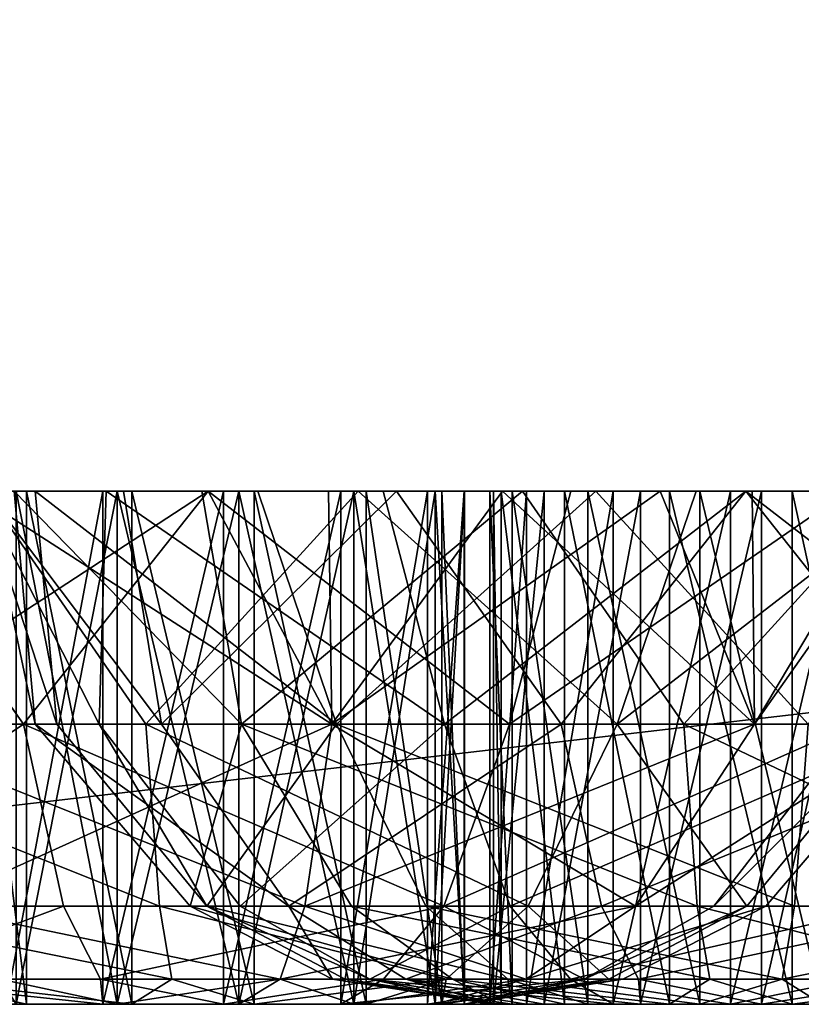
# Model space of a CAD drawing. Extents: x -245 to 19, y -12 to 57.
# Drawn here: x -40 to -38, y 27 to 29 of the extents above; entities that cross this region are included whole.
import ezdxf

# ---------------------------------------------------------------- set-up
doc = ezdxf.new("R2010")
doc.units = 0
doc.header["$MEASUREMENT"] = 0

msp = doc.modelspace()

# ---------------------------------------------------------------- linework, layer by layer
for points in [[(-49.328102, 36.584198, 71.281799), (-44.144203, 27.2418, 75.844803), (-38.080399, 36.584198, 76.418503)], [(-38.080399, 36.584198, -6.947903), (-44.144203, 27.2418, -6.374203), (-49.328102, 36.584198, -1.811203)], [(-38.080399, 36.584198, 76.418503), (-44.144203, 27.2418, 75.844803), (-35.197102, 27.2418, 78.7519)], [(-38.080399, 36.584198, -6.947903), (-35.197102, 27.2418, -9.281303), (-44.144203, 27.2418, -6.374203)], [(-44.932999, 28.2418, 55.327198), (-37.655102, 28.2418, 59.914696), (-49.804199, 28.2418, 60.338196)], [(-37.655102, 28.2418, 59.914696), (-40.678402, 28.2418, 66.934296), (-49.804199, 28.2418, 60.338196)], [(-43.841103, 28.2418, 36.235298), (-39.6297, 28.2418, 46.402599), (-49.323502, 28.2418, 44.733997)], [(-39.6297, 28.2418, 46.402599), (-39.995602, 28.2418, 46.999699), (-49.323502, 28.2418, 44.733997)], [(-40.061802, 28.2418, 22.154398), (-39.8162, 28.2418, 22.840698), (-49.304298, 28.2418, 24.637497)], [(-39.8162, 28.2418, 22.840698), (-43.841103, 28.2418, 33.235298), (-49.304298, 28.2418, 24.637497)], [(-44.251999, 28.2418, 16.979898), (-39.9548, 28.2418, 21.433399), (-44.932999, 28.2418, 17.143398)], [(-39.9548, 28.2418, 21.433399), (-40.061802, 28.2418, 22.154398), (-44.932999, 28.2418, 17.143398)], [(-44.225899, 28.2418, 55.150101), (-37.655102, 28.2418, 59.914696), (-44.932999, 28.2418, 55.327198)], [(-40.050602, 28.2418, 47.697899), (-39.782501, 28.2418, 48.344898), (-44.640301, 28.2418, 52.355999)], [(-39.782501, 28.2418, 48.344898), (-43.9814, 28.2418, 52.667698), (-44.640301, 28.2418, 52.355999)], [(-40.298698, 28.2418, 2.812098), (-37.600101, 28.2418, 9.326998), (-44.497601, 28.2418, 14.207998)], [(-37.600101, 28.2418, 9.326998), (-37.655102, 28.2418, 10.025198), (-44.497601, 28.2418, 14.207998)], [(-44.497601, 28.2418, 14.207998), (-37.655102, 28.2418, 10.025198), (-43.872299, 28.2418, 14.582798)], [(-43.719501, 28.2418, 16.525099), (-39.520599, 28.2418, 20.847898), (-44.251999, 28.2418, 16.979898)], [(-39.520599, 28.2418, 20.847898), (-39.9548, 28.2418, 21.433399), (-44.251999, 28.2418, 16.979898)], [(-43.685799, 28.2418, 54.6605), (-37.600101, 28.2418, 59.216499), (-44.225899, 28.2418, 55.150101)], [(-37.600101, 28.2418, 59.216499), (-37.655102, 28.2418, 59.914696), (-44.225899, 28.2418, 55.150101)], [(-39.782501, 28.2418, 48.344898), (-39.25, 28.2418, 48.799698), (-43.9814, 28.2418, 52.667698)], [(-39.25, 28.2418, 48.799698), (-43.547203, 28.2418, 53.253197), (-43.9814, 28.2418, 52.667698)], [(-37.655102, 28.2418, 10.025198), (-37.3871, 28.2418, 10.672197), (-43.872299, 28.2418, 14.582798)], [(-43.872299, 28.2418, 14.582798), (-37.3871, 28.2418, 10.672197), (-43.506401, 28.2418, 15.179897)], [(-39.2761, 28.2418, 23.330299), (-43.841103, 28.2418, 33.235298), (-39.8162, 28.2418, 22.840698)], [(-39.2761, 28.2418, 23.330299), (-43.1903, 28.2418, 33.383797), (-43.841103, 28.2418, 33.235298)], [(-43.1903, 28.2418, 36.0868), (-39.6297, 28.2418, 46.402599), (-43.841103, 28.2418, 36.235298)], [(-43.4515, 28.2418, 15.878098), (-38.861702, 28.2418, 20.536198), (-43.719501, 28.2418, 16.525099)], [(-43.719501, 28.2418, 16.525099), (-38.861702, 28.2418, 20.536198), (-39.520599, 28.2418, 20.847898)], [(-43.440201, 28.2418, 53.974197), (-37.2342, 28.2418, 58.6194), (-43.685799, 28.2418, 54.6605)], [(-37.2342, 28.2418, 58.6194), (-37.600101, 28.2418, 59.216499), (-43.685799, 28.2418, 54.6605)], [(-39.25, 28.2418, 48.799698), (-38.569, 28.2418, 48.963196), (-43.547203, 28.2418, 53.253197)], [(-38.569, 28.2418, 48.963196), (-43.440201, 28.2418, 53.974197), (-43.547203, 28.2418, 53.253197)], [(-43.506401, 28.2418, 15.179897), (-36.8545, 28.2418, 11.127098), (-43.4515, 28.2418, 15.878098)], [(-37.3871, 28.2418, 10.672197), (-36.8545, 28.2418, 11.127098), (-43.506401, 28.2418, 15.179897)], [(-36.8545, 28.2418, 11.127098), (-38.861702, 28.2418, 20.536198), (-43.4515, 28.2418, 15.878098)], [(-43.440201, 28.2418, 53.974197), (-36.609001, 28.2418, 58.244598), (-37.2342, 28.2418, 58.6194)], [(-38.569, 28.2418, 48.963196), (-36.609001, 28.2418, 58.244598), (-43.440201, 28.2418, 53.974197)], [(-34.740902, 28.2418, 76.605598), (-43.319603, 27.2418, 73.992599), (-43.251801, 28.2418, 73.840302)], [(-34.7756, 27.2418, 76.7687), (-43.319603, 27.2418, 73.992599), (-34.740902, 28.2418, 76.605598)], [(-43.319603, 27.2418, -4.522003), (-34.740902, 28.2418, -7.135002), (-43.251801, 28.2418, -4.369701)], [(-43.319603, 27.2418, -4.522003), (-34.7756, 27.2418, -7.298103), (-34.740902, 28.2418, -7.135002)], [(-43.251801, 28.2418, -4.369701), (-39.383102, 28.2418, -0.005901), (-40.0812, 28.2418, 0.049099)], [(-34.740902, 28.2418, -7.135002), (-39.383102, 28.2418, -0.005901), (-43.251801, 28.2418, -4.369701)], [(-39.617699, 28.2418, 69.494995), (-43.251801, 28.2418, 73.840302), (-40.298698, 28.2418, 69.331497)], [(-39.617699, 28.2418, 69.494995), (-34.740902, 28.2418, 76.605598), (-43.251801, 28.2418, 73.840302)], [(-38.569, 28.2418, 23.507399), (-43.1903, 28.2418, 33.383797), (-39.2761, 28.2418, 23.330299)], [(-38.569, 28.2418, 23.507399), (-42.6684, 28.2418, 33.800098), (-43.1903, 28.2418, 33.383797)], [(-43.1903, 28.2418, 36.0868), (-39.004402, 28.2418, 46.027798), (-39.6297, 28.2418, 46.402599)], [(-42.6684, 28.2418, 35.670498), (-39.004402, 28.2418, 46.027798), (-43.1903, 28.2418, 36.0868)], [(-38.569, 28.2418, 23.507399), (-33.6978, 28.2418, 28.518398), (-42.6684, 28.2418, 33.800098)], [(-33.6978, 28.2418, 28.518398), (-36.013802, 28.2418, 33.800098), (-42.6684, 28.2418, 33.800098)], [(-42.6684, 28.2418, 33.800098), (-36.303501, 28.2418, 34.401497), (-42.3787, 28.2418, 34.401497)], [(-36.013802, 28.2418, 33.800098), (-36.303501, 28.2418, 34.401497), (-42.6684, 28.2418, 33.800098)], [(-42.3787, 28.2418, 35.069099), (-36.013802, 28.2418, 35.670498), (-42.6684, 28.2418, 35.670498)], [(-36.013802, 28.2418, 35.670498), (-39.004402, 28.2418, 46.027798), (-42.6684, 28.2418, 35.670498)], [(-36.303501, 28.2418, 34.401497), (-36.303501, 28.2418, 35.069099), (-42.3787, 28.2418, 34.401497)], [(-42.3787, 28.2418, 34.401497), (-36.303501, 28.2418, 35.069099), (-42.3787, 28.2418, 35.069099)], [(-36.303501, 28.2418, 35.069099), (-36.013802, 28.2418, 35.670498), (-42.3787, 28.2418, 35.069099)], [(-40.757103, 27.7878, 68.792801), (-39.977699, 27.7878, 69.338593), (-40.298698, 28.2418, 69.331497)], [(-37.655102, 28.2418, 59.914696), (-40.053101, 28.2418, 66.559601), (-40.678402, 28.2418, 66.934296)], [(-39.738899, 27.7878, 66.6092), (-40.601299, 27.7878, 67.011398), (-40.053101, 28.2418, 66.559601)], [(-40.313202, 27.7878, 2.680298), (-39.617699, 28.2418, 2.975597), (-40.298698, 28.2418, 2.812098)], [(-40.313202, 27.7878, 2.680298), (-39.376202, 27.7878, 2.845499), (-39.617699, 28.2418, 2.975597)], [(-39.376202, 27.7878, 0.105797), (-40.313202, 27.7878, 0.271), (-40.0812, 28.2418, 0.049099)], [(-39.617699, 28.2418, 2.975597), (-37.600101, 28.2418, 9.326998), (-40.298698, 28.2418, 2.812098)], [(-39.977699, 27.7878, 69.338593), (-39.617699, 28.2418, 69.494995), (-40.298698, 28.2418, 69.331497)], [(-39.971302, 28.2418, 67.641403), (-40.109501, 28.2418, 68.085098), (-40.0951, 28.2418, 67.846199)], [(-40.109501, 28.2418, 68.085098), (-39.587502, 28.2418, 68.494095), (-40.011299, 28.2418, 68.303299)], [(-39.971302, 28.2418, 67.641403), (-39.359001, 28.2418, 68.422897), (-40.109501, 28.2418, 68.085098)], [(-40.109501, 28.2418, 68.085098), (-39.359001, 28.2418, 68.422897), (-39.587502, 28.2418, 68.494095)], [(-40.103203, 28.2418, 1.595299), (-39.795002, 28.2418, 1.9431), (-39.992001, 28.2418, 1.807198)], [(-39.992001, 28.2418, 1.144096), (-39.795002, 28.2418, 1.9431), (-40.103203, 28.2418, 1.595299)], [(-39.971302, 27.2418, 67.641403), (-40.0951, 28.2418, 67.846199), (-40.0951, 27.2418, 67.846199)], [(-39.971302, 28.2418, 67.641403), (-40.0951, 28.2418, 67.846199), (-39.971302, 27.2418, 67.641403)], [(-39.376202, 27.7878, 0.105797), (-40.0812, 28.2418, 0.049099), (-39.383102, 28.2418, -0.005901)], [(-39.8297, 27.7878, 22.5952), (-39.8162, 28.2418, 22.840698), (-40.061802, 28.2418, 22.154398)], [(-39.912601, 27.7878, 21.647398), (-40.061802, 28.2418, 22.154398), (-39.9548, 28.2418, 21.433399)], [(-39.912601, 27.7878, 21.647398), (-39.8297, 27.7878, 22.5952), (-40.061802, 28.2418, 22.154398)], [(-37.3871, 28.2418, 60.561699), (-40.053101, 28.2418, 66.559601), (-37.655102, 28.2418, 59.914696)], [(-37.3871, 28.2418, 60.561699), (-39.3251, 28.2418, 66.523796), (-40.053101, 28.2418, 66.559601)], [(-39.738899, 27.7878, 66.6092), (-40.053101, 28.2418, 66.559601), (-39.3251, 28.2418, 66.523796)], [(-39.7085, 27.7878, 48.261097), (-39.782501, 28.2418, 48.344898), (-40.050602, 28.2418, 47.697899)], [(-39.9547, 27.7878, 47.341999), (-40.050602, 28.2418, 47.697899), (-39.995602, 28.2418, 46.999699)], [(-39.9547, 27.7878, 47.341999), (-39.7085, 27.7878, 48.261097), (-40.050602, 28.2418, 47.697899)], [(-40.011299, 27.2418, 68.303299), (-39.822899, 28.2418, 68.450897), (-39.822899, 27.2418, 68.450897)], [(-40.011299, 28.2418, 68.303299), (-39.822899, 28.2418, 68.450897), (-40.011299, 27.2418, 68.303299)], [(-40.011299, 28.2418, 68.303299), (-39.587502, 28.2418, 68.494095), (-39.822899, 28.2418, 68.450897)], [(-39.552601, 27.7878, 46.479599), (-39.995602, 28.2418, 46.999699), (-39.6297, 28.2418, 46.402599)], [(-39.9547, 27.7878, 47.341999), (-39.995602, 28.2418, 46.999699), (-39.552601, 27.7878, 46.479599)], [(-39.795002, 27.2418, 1.008099), (-39.992001, 28.2418, 1.144096), (-39.992001, 27.2418, 1.144096)], [(-39.795002, 28.2418, 1.008099), (-39.992001, 28.2418, 1.144096), (-39.795002, 27.2418, 1.008099)], [(-39.992001, 27.2418, 1.807198), (-39.795002, 28.2418, 1.9431), (-39.795002, 27.2418, 1.9431)], [(-39.992001, 28.2418, 1.807198), (-39.795002, 28.2418, 1.9431), (-39.992001, 27.2418, 1.807198)], [(-39.795002, 28.2418, 1.008099), (-39.795002, 28.2418, 1.9431), (-39.992001, 28.2418, 1.144096)], [(-39.977699, 27.7878, 69.338593), (-39.0298, 27.7878, 69.2556), (-39.617699, 28.2418, 69.494995)], [(-39.766502, 27.2418, 67.517593), (-39.971302, 28.2418, 67.641403), (-39.971302, 27.2418, 67.641403)], [(-39.766502, 28.2418, 67.517593), (-39.971302, 28.2418, 67.641403), (-39.766502, 27.2418, 67.517593)], [(-39.766502, 28.2418, 67.517593), (-39.309299, 28.2418, 67.601395), (-39.971302, 28.2418, 67.641403)], [(-39.309299, 28.2418, 67.601395), (-39.359001, 28.2418, 68.422897), (-39.971302, 28.2418, 67.641403)], [(-39.366901, 27.7878, 20.867897), (-39.9548, 28.2418, 21.433399), (-39.520599, 28.2418, 20.847898)], [(-39.366901, 27.7878, 20.867897), (-39.912601, 27.7878, 21.647398), (-39.9548, 28.2418, 21.433399)], [(-39.8297, 27.7878, 22.5952), (-39.156898, 27.7878, 23.268097), (-39.8162, 28.2418, 22.840698)], [(-39.822899, 27.2418, 68.450897), (-39.587502, 28.2418, 68.494095), (-39.587502, 27.2418, 68.494095)], [(-39.822899, 28.2418, 68.450897), (-39.587502, 28.2418, 68.494095), (-39.822899, 27.2418, 68.450897)], [(-39.156898, 27.7878, 23.268097), (-39.2761, 28.2418, 23.330299), (-39.8162, 28.2418, 22.840698)], [(-39.5574, 27.2418, 0.979298), (-39.795002, 28.2418, 1.008099), (-39.795002, 27.2418, 1.008099)], [(-39.5574, 28.2418, 0.979298), (-39.795002, 28.2418, 1.008099), (-39.5574, 27.2418, 0.979298)], [(-39.795002, 27.2418, 1.9431), (-39.5574, 28.2418, 1.971996), (-39.5574, 27.2418, 1.971996)], [(-39.795002, 28.2418, 1.9431), (-39.5574, 28.2418, 1.971996), (-39.795002, 27.2418, 1.9431)], [(-39.5574, 28.2418, 0.979298), (-39.795002, 28.2418, 1.9431), (-39.795002, 28.2418, 1.008099)], [(-39.5574, 28.2418, 0.979298), (-39.5574, 28.2418, 1.971996), (-39.795002, 28.2418, 1.9431)], [(-39.7085, 27.7878, 48.261097), (-39.25, 28.2418, 48.799698), (-39.782501, 28.2418, 48.344898)], [(-39.527599, 27.2418, 67.503197), (-39.766502, 28.2418, 67.517593), (-39.766502, 27.2418, 67.517593)], [(-39.527599, 28.2418, 67.503197), (-39.766502, 28.2418, 67.517593), (-39.527599, 27.2418, 67.503197)], [(-39.527599, 28.2418, 67.503197), (-39.309299, 28.2418, 67.601395), (-39.766502, 28.2418, 67.517593)], [(-38.819901, 27.7878, 66.855499), (-39.738899, 27.7878, 66.6092), (-39.3251, 28.2418, 66.523796)], [(-39.7085, 27.7878, 48.261097), (-38.929001, 27.7878, 48.806797), (-39.25, 28.2418, 48.799698)], [(-39.004402, 28.2418, 46.027798), (-39.552601, 27.7878, 46.479599), (-39.6297, 28.2418, 46.402599)], [(-39.043701, 28.2418, 2.861498), (-37.2342, 28.2418, 8.729898), (-39.617699, 28.2418, 2.975597)], [(-37.2342, 28.2418, 8.729898), (-37.600101, 28.2418, 9.326998), (-39.617699, 28.2418, 2.975597)], [(-38.910599, 28.2418, 69.317795), (-34.740902, 28.2418, 76.605598), (-39.617699, 28.2418, 69.494995)], [(-39.376202, 27.7878, 2.845499), (-39.043701, 28.2418, 2.861498), (-39.617699, 28.2418, 2.975597)], [(-39.0298, 27.7878, 69.2556), (-38.910599, 28.2418, 69.317795), (-39.617699, 28.2418, 69.494995)], [(-39.587502, 27.2418, 68.494095), (-39.359001, 28.2418, 68.422897), (-39.359001, 27.2418, 68.422897)], [(-39.587502, 28.2418, 68.494095), (-39.359001, 28.2418, 68.422897), (-39.587502, 27.2418, 68.494095)], [(-39.333702, 27.2418, 1.064098), (-39.5574, 28.2418, 0.979298), (-39.5574, 27.2418, 0.979298)], [(-39.333702, 28.2418, 1.064098), (-39.5574, 28.2418, 0.979298), (-39.333702, 27.2418, 1.064098)], [(-39.5574, 27.2418, 1.971996), (-39.333702, 28.2418, 1.887096), (-39.333702, 27.2418, 1.887096)], [(-39.5574, 28.2418, 1.971996), (-39.333702, 28.2418, 1.887096), (-39.5574, 27.2418, 1.971996)], [(-39.333702, 28.2418, 1.064098), (-39.333702, 28.2418, 1.887096), (-39.5574, 28.2418, 0.979298)], [(-39.5574, 28.2418, 0.979298), (-39.333702, 28.2418, 1.887096), (-39.5574, 28.2418, 1.971996)], [(-38.6903, 27.7878, 46.077499), (-39.552601, 27.7878, 46.479599), (-39.004402, 28.2418, 46.027798)], [(-39.309299, 27.2418, 67.601395), (-39.527599, 28.2418, 67.503197), (-39.527599, 27.2418, 67.503197)], [(-39.309299, 28.2418, 67.601395), (-39.527599, 28.2418, 67.503197), (-39.309299, 27.2418, 67.601395)], [(-39.366901, 27.7878, 20.867897), (-39.520599, 28.2418, 20.847898), (-38.861702, 28.2418, 20.536198)], [(-34.740902, 28.2418, -7.135002), (-38.736, 28.2418, 0.262096), (-39.383102, 28.2418, -0.005901)], [(-39.376202, 27.7878, 0.105797), (-39.383102, 28.2418, -0.005901), (-38.736, 28.2418, 0.262096)], [(-39.376202, 27.7878, 2.845499), (-38.552101, 27.7878, 2.369797), (-39.043701, 28.2418, 2.861498)], [(-38.552101, 27.7878, 0.581497), (-39.376202, 27.7878, 0.105797), (-38.736, 28.2418, 0.262096)], [(-38.4478, 27.7878, 20.621698), (-39.366901, 27.7878, 20.867897), (-38.861702, 28.2418, 20.536198)], [(-39.359001, 27.2418, 68.422897), (-39.1898, 28.2418, 68.253601), (-39.1898, 27.2418, 68.253601)], [(-39.359001, 28.2418, 68.422897), (-39.1898, 28.2418, 68.253601), (-39.359001, 27.2418, 68.422897)], [(-39.1898, 28.2418, 68.253601), (-39.359001, 28.2418, 68.422897), (-39.118599, 28.2418, 68.0252)], [(-39.118599, 28.2418, 68.0252), (-39.359001, 28.2418, 68.422897), (-39.309299, 28.2418, 67.601395)], [(-39.175003, 27.2418, 1.243298), (-39.333702, 28.2418, 1.064098), (-39.333702, 27.2418, 1.064098)], [(-39.175003, 28.2418, 1.243298), (-39.333702, 28.2418, 1.064098), (-39.175003, 27.2418, 1.243298)], [(-39.333702, 27.2418, 1.887096), (-39.175003, 28.2418, 1.707996), (-39.175003, 27.2418, 1.707996)], [(-39.333702, 28.2418, 1.887096), (-39.175003, 28.2418, 1.707996), (-39.333702, 27.2418, 1.887096)], [(-39.175003, 28.2418, 1.243298), (-39.117699, 28.2418, 1.475597), (-39.333702, 28.2418, 1.064098)], [(-39.175003, 28.2418, 1.707996), (-39.333702, 28.2418, 1.887096), (-39.117699, 28.2418, 1.475597)], [(-39.117699, 28.2418, 1.475597), (-39.333702, 28.2418, 1.887096), (-39.333702, 28.2418, 1.064098)], [(-36.8545, 28.2418, 61.016598), (-39.3251, 28.2418, 66.523796), (-37.3871, 28.2418, 60.561699)], [(-36.8545, 28.2418, 61.016598), (-38.6661, 28.2418, 66.835403), (-39.3251, 28.2418, 66.523796)], [(-38.819901, 27.7878, 66.855499), (-39.3251, 28.2418, 66.523796), (-38.6661, 28.2418, 66.835403)], [(-39.1618, 27.2418, 67.789795), (-39.309299, 28.2418, 67.601395), (-39.309299, 27.2418, 67.601395)], [(-39.1618, 28.2418, 67.789795), (-39.309299, 28.2418, 67.601395), (-39.1618, 27.2418, 67.789795)], [(-39.1618, 28.2418, 67.789795), (-39.118599, 28.2418, 68.0252), (-39.309299, 28.2418, 67.601395)], [(-39.156898, 27.7878, 23.268097), (-38.569, 28.2418, 23.507399), (-39.2761, 28.2418, 23.330299)], [(-38.929001, 27.7878, 48.806797), (-38.569, 28.2418, 48.963196), (-39.25, 28.2418, 48.799698)], [(-39.1898, 27.2418, 68.253601), (-39.118599, 28.2418, 68.0252), (-39.118599, 27.2418, 68.0252)], [(-39.1898, 28.2418, 68.253601), (-39.118599, 28.2418, 68.0252), (-39.1898, 27.2418, 68.253601)], [(-39.117699, 27.2418, 1.475597), (-39.175003, 28.2418, 1.243298), (-39.175003, 27.2418, 1.243298)], [(-39.117699, 28.2418, 1.475597), (-39.175003, 28.2418, 1.243298), (-39.117699, 27.2418, 1.475597)], [(-39.175003, 27.2418, 1.707996), (-39.117699, 28.2418, 1.475597), (-39.117699, 27.2418, 1.475597)], [(-39.175003, 28.2418, 1.707996), (-39.117699, 28.2418, 1.475597), (-39.175003, 27.2418, 1.707996)], [(-39.118599, 27.2418, 68.0252), (-39.1618, 28.2418, 67.789795), (-39.1618, 27.2418, 67.789795)], [(-39.118599, 28.2418, 68.0252), (-39.1618, 28.2418, 67.789795), (-39.118599, 27.2418, 68.0252)], [(-39.156898, 27.7878, 23.268097), (-38.209, 27.7878, 23.350998), (-38.569, 28.2418, 23.507399)], [(-39.025002, 27.2418, 21.802198), (-39.0681, 28.2418, 22.037598), (-39.0681, 27.2418, 22.037598)], [(-39.025002, 28.2418, 21.802198), (-39.0681, 28.2418, 22.037598), (-39.025002, 27.2418, 21.802198)], [(-39.0681, 27.2418, 22.037598), (-38.996902, 28.2418, 22.265999), (-38.996902, 27.2418, 22.265999)], [(-39.0681, 28.2418, 22.037598), (-38.996902, 28.2418, 22.265999), (-39.0681, 27.2418, 22.037598)], [(-39.025002, 28.2418, 21.802198), (-38.996902, 28.2418, 22.265999), (-39.0681, 28.2418, 22.037598)], [(-39.046402, 27.2418, 47.314499), (-39.060799, 28.2418, 47.553299), (-39.060799, 27.2418, 47.553299)], [(-39.046402, 28.2418, 47.314499), (-39.060799, 28.2418, 47.553299), (-39.046402, 27.2418, 47.314499)], [(-39.060799, 27.2418, 47.553299), (-38.962601, 28.2418, 47.771599), (-38.962601, 27.2418, 47.771599)], [(-39.060799, 28.2418, 47.553299), (-38.962601, 28.2418, 47.771599), (-39.060799, 27.2418, 47.553299)], [(-39.046402, 28.2418, 47.314499), (-38.962601, 28.2418, 47.771599), (-39.060799, 28.2418, 47.553299)], [(-38.9226, 27.2418, 47.109699), (-39.046402, 28.2418, 47.314499), (-39.046402, 27.2418, 47.314499)], [(-38.9226, 28.2418, 47.109699), (-39.046402, 28.2418, 47.314499), (-38.9226, 27.2418, 47.109699)], [(-38.9226, 28.2418, 47.109699), (-38.962601, 28.2418, 47.771599), (-39.046402, 28.2418, 47.314499)], [(-39.043701, 28.2418, 2.861498), (-36.6371, 28.2418, 8.363998), (-37.2342, 28.2418, 8.729898)], [(-38.556999, 28.2418, 2.536297), (-36.6371, 28.2418, 8.363998), (-39.043701, 28.2418, 2.861498)], [(-38.552101, 27.7878, 2.369797), (-38.556999, 28.2418, 2.536297), (-39.043701, 28.2418, 2.861498)], [(-39.0298, 27.7878, 69.2556), (-38.370499, 28.2418, 68.828293), (-38.910599, 28.2418, 69.317795)], [(-39.0298, 27.7878, 69.2556), (-38.357002, 27.7878, 68.582794), (-38.370499, 28.2418, 68.828293)], [(-38.877399, 27.2418, 21.613798), (-39.025002, 28.2418, 21.802198), (-39.025002, 27.2418, 21.802198)], [(-38.877399, 28.2418, 21.613798), (-39.025002, 28.2418, 21.802198), (-38.877399, 27.2418, 21.613798)], [(-38.877399, 28.2418, 21.613798), (-38.6591, 28.2418, 21.515598), (-39.025002, 28.2418, 21.802198)], [(-38.6591, 28.2418, 21.515598), (-38.996902, 28.2418, 22.265999), (-39.025002, 28.2418, 21.802198)], [(-33.631599, 28.2418, 40.635696), (-39.004402, 28.2418, 46.027798), (-36.013802, 28.2418, 35.670498)], [(-33.631599, 28.2418, 40.635696), (-33.6866, 28.2418, 41.333897), (-39.004402, 28.2418, 46.027798)], [(-33.6866, 28.2418, 41.333897), (-38.276402, 28.2418, 45.991997), (-39.004402, 28.2418, 46.027798)], [(-38.6903, 27.7878, 46.077499), (-39.004402, 28.2418, 46.027798), (-38.276402, 28.2418, 45.991997)], [(-38.996902, 27.2418, 22.265999), (-38.827702, 28.2418, 22.435299), (-38.827702, 27.2418, 22.435299)], [(-38.996902, 28.2418, 22.265999), (-38.827702, 28.2418, 22.435299), (-38.996902, 27.2418, 22.265999)], [(-38.6591, 28.2418, 21.515598), (-38.2155, 28.2418, 21.653797), (-38.996902, 28.2418, 22.265999)], [(-38.2155, 28.2418, 21.653797), (-38.077202, 28.2418, 22.097498), (-38.996902, 28.2418, 22.265999)], [(-38.996902, 28.2418, 22.265999), (-38.1754, 28.2418, 22.315699), (-38.827702, 28.2418, 22.435299)], [(-38.077202, 28.2418, 22.097498), (-38.1754, 28.2418, 22.315699), (-38.996902, 28.2418, 22.265999)], [(-38.962601, 27.2418, 47.771599), (-38.7742, 28.2418, 47.919197), (-38.7742, 27.2418, 47.919197)], [(-38.962601, 28.2418, 47.771599), (-38.7742, 28.2418, 47.919197), (-38.962601, 27.2418, 47.771599)], [(-38.962601, 28.2418, 47.771599), (-38.310402, 28.2418, 47.891098), (-38.7742, 28.2418, 47.919197)], [(-38.9226, 28.2418, 47.109699), (-38.310402, 28.2418, 47.891098), (-38.962601, 28.2418, 47.771599)], [(-38.929001, 27.7878, 48.806797), (-37.981201, 27.7878, 48.7239), (-38.569, 28.2418, 48.963196)], [(-38.7178, 27.2418, 46.985897), (-38.9226, 28.2418, 47.109699), (-38.9226, 27.2418, 47.109699)], [(-38.7178, 28.2418, 46.985897), (-38.9226, 28.2418, 47.109699), (-38.7178, 27.2418, 46.985897)], [(-38.7178, 28.2418, 46.985897), (-38.478901, 28.2418, 46.971397), (-38.9226, 28.2418, 47.109699)], [(-38.478901, 28.2418, 46.971397), (-38.2607, 28.2418, 47.069599), (-38.9226, 28.2418, 47.109699)], [(-38.2607, 28.2418, 47.069599), (-38.141102, 28.2418, 47.721897), (-38.9226, 28.2418, 47.109699)], [(-38.9226, 28.2418, 47.109699), (-38.141102, 28.2418, 47.721897), (-38.310402, 28.2418, 47.891098)], [(-38.370499, 28.2418, 68.828293), (-34.740902, 28.2418, 76.605598), (-38.910599, 28.2418, 69.317795)], [(-38.6591, 27.2418, 21.515598), (-38.877399, 28.2418, 21.613798), (-38.877399, 27.2418, 21.613798)], [(-38.6591, 28.2418, 21.515598), (-38.877399, 28.2418, 21.613798), (-38.6591, 27.2418, 21.515598)], [(-36.8545, 28.2418, 11.127098), (-38.133598, 28.2418, 20.571999), (-38.861702, 28.2418, 20.536198)], [(-38.4478, 27.7878, 20.621698), (-38.861702, 28.2418, 20.536198), (-38.133598, 28.2418, 20.571999)], [(-38.827702, 27.2418, 22.435299), (-38.599201, 28.2418, 22.506498), (-38.599201, 27.2418, 22.506498)], [(-38.827702, 28.2418, 22.435299), (-38.599201, 28.2418, 22.506498), (-38.827702, 27.2418, 22.435299)], [(-38.827702, 28.2418, 22.435299), (-38.1754, 28.2418, 22.315699), (-38.599201, 28.2418, 22.506498)], [(-38.819901, 27.7878, 66.855499), (-38.6661, 28.2418, 66.835403), (-38.231903, 28.2418, 67.420898)], [(-38.274101, 27.7878, 67.634903), (-38.819901, 27.7878, 66.855499), (-38.231903, 28.2418, 67.420898)], [(-38.7742, 27.2418, 47.919197), (-38.538799, 28.2418, 47.962299), (-38.538799, 27.2418, 47.962299)], [(-38.7742, 28.2418, 47.919197), (-38.538799, 28.2418, 47.962299), (-38.7742, 27.2418, 47.919197)], [(-38.7742, 28.2418, 47.919197), (-38.310402, 28.2418, 47.891098), (-38.538799, 28.2418, 47.962299)], [(-34.740902, 28.2418, -7.135002), (-38.2812, 28.2418, 0.794697), (-38.736, 28.2418, 0.262096)], [(-38.552101, 27.7878, 0.581497), (-38.736, 28.2418, 0.262096), (-38.2812, 28.2418, 0.794697)], [(-38.478901, 27.2418, 46.971397), (-38.7178, 28.2418, 46.985897), (-38.7178, 27.2418, 46.985897)], [(-38.478901, 28.2418, 46.971397), (-38.7178, 28.2418, 46.985897), (-38.478901, 27.2418, 46.971397)], [(-37.771202, 27.7878, 46.323799), (-38.6903, 27.7878, 46.077499), (-38.276402, 28.2418, 45.991997)], [(-36.173599, 28.2418, 61.18), (-38.6661, 28.2418, 66.835403), (-36.8545, 28.2418, 61.016598)], [(-36.173599, 28.2418, 61.18), (-38.231903, 28.2418, 67.420898), (-38.6661, 28.2418, 66.835403)], [(-38.4203, 27.2418, 21.529999), (-38.6591, 28.2418, 21.515598), (-38.6591, 27.2418, 21.515598)], [(-38.4203, 28.2418, 21.529999), (-38.6591, 28.2418, 21.515598), (-38.4203, 27.2418, 21.529999)], [(-38.4203, 28.2418, 21.529999), (-38.2155, 28.2418, 21.653797), (-38.6591, 28.2418, 21.515598)], [(-38.599201, 27.2418, 22.506498), (-38.3638, 28.2418, 22.463299), (-38.3638, 27.2418, 22.463299)], [(-38.599201, 28.2418, 22.506498), (-38.3638, 28.2418, 22.463299), (-38.599201, 27.2418, 22.506498)], [(-38.599201, 28.2418, 22.506498), (-38.1754, 28.2418, 22.315699), (-38.3638, 28.2418, 22.463299)], [(-37.888, 28.2418, 23.343899), (-33.5909, 28.2418, 27.797298), (-38.569, 28.2418, 23.507399)], [(-33.5909, 28.2418, 27.797298), (-33.6978, 28.2418, 28.518398), (-38.569, 28.2418, 23.507399)], [(-37.8619, 28.2418, 48.786098), (-36.609001, 28.2418, 58.244598), (-38.569, 28.2418, 48.963196)], [(-37.981201, 27.7878, 48.7239), (-37.8619, 28.2418, 48.786098), (-38.569, 28.2418, 48.963196)], [(-38.209, 27.7878, 23.350998), (-37.888, 28.2418, 23.343899), (-38.569, 28.2418, 23.507399)], [(-38.556999, 28.2418, 2.536297), (-35.9389, 28.2418, 8.308998), (-36.6371, 28.2418, 8.363998)], [(-38.231903, 28.2418, 2.049698), (-35.9389, 28.2418, 8.308998), (-38.556999, 28.2418, 2.536297)], [(-38.552101, 27.7878, 2.369797), (-38.231903, 28.2418, 2.049698), (-38.556999, 28.2418, 2.536297)], [(-38.552101, 27.7878, 2.369797), (-38.2267, 27.7878, 1.475597), (-38.231903, 28.2418, 2.049698)], [(-38.552101, 27.7878, 0.581497), (-38.2812, 28.2418, 0.794697), (-38.2267, 27.7878, 1.475597)], [(-38.538799, 27.2418, 47.962299), (-38.310402, 28.2418, 47.891098), (-38.310402, 27.2418, 47.891098)], [(-38.538799, 28.2418, 47.962299), (-38.310402, 28.2418, 47.891098), (-38.538799, 27.2418, 47.962299)], [(-38.2607, 27.2418, 47.069599), (-38.478901, 28.2418, 46.971397), (-38.478901, 27.2418, 46.971397)], [(-38.2607, 28.2418, 47.069599), (-38.478901, 28.2418, 46.971397), (-38.2607, 27.2418, 47.069599)], [(-40.508801, 27.4328, 68.618896), (-39.977699, 27.7878, 69.338593), (-40.757103, 27.7878, 68.792801)], [(-39.712502, 27.4328, 66.911301), (-40.386902, 27.4328, 67.2258), (-40.601299, 27.7878, 67.011398)], [(-39.712502, 27.4328, 66.911301), (-40.601299, 27.7878, 67.011398), (-39.738899, 27.7878, 66.6092)], [(-40.508801, 27.4328, 68.618896), (-39.8992, 27.4328, 69.0457), (-39.977699, 27.7878, 69.338593)], [(-40.161602, 27.4328, 2.417698), (-39.376202, 27.7878, 2.845499), (-40.313202, 27.7878, 2.680298)], [(-39.428802, 27.4328, 0.4044), (-40.161602, 27.4328, 0.5336), (-40.313202, 27.7878, 0.271)], [(-39.428802, 27.4328, 0.4044), (-40.313202, 27.7878, 0.271), (-39.376202, 27.7878, 0.105797)], [(-40.161602, 27.4328, 2.417698), (-39.428802, 27.4328, 2.546898), (-39.376202, 27.7878, 2.845499)], [(-39.977699, 27.7878, 69.338593), (-39.158001, 27.4328, 68.980797), (-39.0298, 27.7878, 69.2556)], [(-39.8992, 27.4328, 69.0457), (-39.158001, 27.4328, 68.980797), (-39.977699, 27.7878, 69.338593)], [(-39.9547, 27.7878, 47.341999), (-39.460102, 27.4328, 48.087196), (-39.7085, 27.7878, 48.261097)], [(-39.652702, 27.4328, 47.368397), (-39.460102, 27.4328, 48.087196), (-39.9547, 27.7878, 47.341999)], [(-39.652702, 27.4328, 47.368397), (-39.9547, 27.7878, 47.341999), (-39.552601, 27.7878, 46.479599)], [(-39.619701, 27.4328, 21.7258), (-39.8297, 27.7878, 22.5952), (-39.912601, 27.7878, 21.647398)], [(-39.366901, 27.7878, 20.867897), (-39.619701, 27.4328, 21.7258), (-39.912601, 27.7878, 21.647398)], [(-39.554901, 27.4328, 22.467098), (-39.156898, 27.7878, 23.268097), (-39.8297, 27.7878, 22.5952)], [(-39.619701, 27.4328, 21.7258), (-39.554901, 27.4328, 22.467098), (-39.8297, 27.7878, 22.5952)], [(-38.993801, 27.4328, 67.103897), (-39.738899, 27.7878, 66.6092), (-38.819901, 27.7878, 66.855499)], [(-38.993801, 27.4328, 67.103897), (-39.712502, 27.4328, 66.911301), (-39.738899, 27.7878, 66.6092)], [(-39.460102, 27.4328, 48.087196), (-38.929001, 27.7878, 48.806797), (-39.7085, 27.7878, 48.261097)], [(-39.652702, 27.4328, 47.368397), (-39.552601, 27.7878, 46.479599), (-39.3382, 27.4328, 46.694)], [(-39.193001, 27.4328, 21.116299), (-39.619701, 27.4328, 21.7258), (-39.366901, 27.7878, 20.867897)], [(-39.554901, 27.4328, 22.467098), (-39.028702, 27.4328, 22.993198), (-39.156898, 27.7878, 23.268097)], [(-38.663799, 27.4328, 46.379601), (-39.3382, 27.4328, 46.694), (-39.552601, 27.7878, 46.479599)], [(-38.663799, 27.4328, 46.379601), (-39.552601, 27.7878, 46.479599), (-38.6903, 27.7878, 46.077499)], [(-39.460102, 27.4328, 48.087196), (-38.850601, 27.4328, 48.513897), (-38.929001, 27.7878, 48.806797)], [(-39.428802, 27.4328, 2.546898), (-38.552101, 27.7878, 2.369797), (-39.376202, 27.7878, 2.845499)], [(-39.428802, 27.4328, 2.546898), (-38.784401, 27.4328, 2.1749), (-38.552101, 27.7878, 2.369797)], [(-38.784401, 27.4328, 0.776398), (-39.428802, 27.4328, 0.4044), (-39.376202, 27.7878, 0.105797)], [(-38.784401, 27.4328, 0.776398), (-39.376202, 27.7878, 0.105797), (-38.552101, 27.7878, 0.581497)], [(-38.474201, 27.4328, 20.923698), (-39.193001, 27.4328, 21.116299), (-39.366901, 27.7878, 20.867897)], [(-38.474201, 27.4328, 20.923698), (-39.366901, 27.7878, 20.867897), (-38.4478, 27.7878, 20.621698)], [(-39.158001, 27.4328, 68.980797), (-38.631802, 27.4328, 68.454697), (-38.357002, 27.7878, 68.582794)], [(-39.158001, 27.4328, 68.980797), (-38.357002, 27.7878, 68.582794), (-39.0298, 27.7878, 69.2556)], [(-39.028702, 27.4328, 22.993198), (-38.209, 27.7878, 23.350998), (-39.156898, 27.7878, 23.268097)], [(-39.028702, 27.4328, 22.993198), (-38.287498, 27.4328, 23.058098), (-38.209, 27.7878, 23.350998)], [(-38.567001, 27.4328, 67.713394), (-38.993801, 27.4328, 67.103897), (-38.819901, 27.7878, 66.855499)], [(-38.850601, 27.4328, 48.513897), (-37.981201, 27.7878, 48.7239), (-38.929001, 27.7878, 48.806797)], [(-38.850601, 27.4328, 48.513897), (-38.109299, 27.4328, 48.449097), (-37.981201, 27.7878, 48.7239)], [(-38.567001, 27.4328, 67.713394), (-38.819901, 27.7878, 66.855499), (-38.274101, 27.7878, 67.634903)], [(-38.784401, 27.4328, 2.1749), (-38.5299, 27.4328, 1.475597), (-38.2267, 27.7878, 1.475597)], [(-38.784401, 27.4328, 2.1749), (-38.2267, 27.7878, 1.475597), (-38.552101, 27.7878, 2.369797)], [(-38.784401, 27.4328, 0.776398), (-38.2267, 27.7878, 1.475597), (-38.5299, 27.4328, 1.475597)], [(-38.784401, 27.4328, 0.776398), (-38.552101, 27.7878, 0.581497), (-38.2267, 27.7878, 1.475597)], [(-37.945099, 27.4328, 46.572197), (-38.6903, 27.7878, 46.077499), (-37.771202, 27.7878, 46.323799)], [(-37.945099, 27.4328, 46.572197), (-38.663799, 27.4328, 46.379601), (-38.6903, 27.7878, 46.077499)], [(-38.631802, 27.4328, 68.454697), (-38.274101, 27.7878, 67.634903), (-38.357002, 27.7878, 68.582794)], [(-38.631802, 27.4328, 68.454697), (-38.567001, 27.4328, 67.713394), (-38.274101, 27.7878, 67.634903)], [(-38.474201, 27.4328, 20.923698), (-38.4478, 27.7878, 20.621698), (-37.799801, 27.4328, 21.238197)], [(-40.280399, 27.290701, 68.459), (-39.8992, 27.4328, 69.0457), (-40.508801, 27.4328, 68.618896)], [(-39.688202, 27.290701, 67.188995), (-40.1898, 27.290701, 67.422897), (-40.386902, 27.4328, 67.2258)], [(-39.688202, 27.290701, 67.188995), (-40.386902, 27.4328, 67.2258), (-39.712502, 27.4328, 66.911301)], [(-40.280399, 27.290701, 68.459), (-39.827103, 27.290701, 68.776398), (-39.8992, 27.4328, 69.0457)], [(-40.161602, 27.4328, 2.417698), (-39.4772, 27.290701, 2.2724), (-39.428802, 27.4328, 2.546898)], [(-40.022202, 27.290701, 2.1763), (-39.4772, 27.290701, 2.2724), (-40.161602, 27.4328, 2.417698)], [(-39.4772, 27.290701, 0.678898), (-40.161602, 27.4328, 0.5336), (-39.428802, 27.4328, 0.4044)], [(-39.4772, 27.290701, 0.678898), (-40.022202, 27.290701, 0.774998), (-40.161602, 27.4328, 0.5336)], [(-39.827103, 27.290701, 68.776398), (-39.158001, 27.4328, 68.980797), (-39.8992, 27.4328, 69.0457)], [(-39.827103, 27.290701, 68.776398), (-39.275803, 27.290701, 68.728195), (-39.158001, 27.4328, 68.980797)], [(-39.153702, 27.290701, 67.332298), (-39.712502, 27.4328, 66.911301), (-38.993801, 27.4328, 67.103897)], [(-39.153702, 27.290701, 67.332298), (-39.688202, 27.290701, 67.188995), (-39.712502, 27.4328, 66.911301)], [(-39.652702, 27.4328, 47.368397), (-39.3382, 27.4328, 46.694), (-39.141102, 27.290701, 46.891197)], [(-39.375, 27.290701, 47.3927), (-39.652702, 27.4328, 47.368397), (-39.141102, 27.290701, 46.891197)], [(-39.375, 27.290701, 47.3927), (-39.460102, 27.4328, 48.087196), (-39.652702, 27.4328, 47.368397)], [(-39.619701, 27.4328, 21.7258), (-39.3022, 27.290701, 22.349298), (-39.554901, 27.4328, 22.467098)], [(-39.350502, 27.290701, 21.797998), (-39.3022, 27.290701, 22.349298), (-39.619701, 27.4328, 21.7258)], [(-39.0331, 27.290701, 21.344698), (-39.350502, 27.290701, 21.797998), (-39.619701, 27.4328, 21.7258)], [(-39.0331, 27.290701, 21.344698), (-39.619701, 27.4328, 21.7258), (-39.193001, 27.4328, 21.116299)], [(-39.3022, 27.290701, 22.349298), (-39.028702, 27.4328, 22.993198), (-39.554901, 27.4328, 22.467098)], [(-39.4772, 27.290701, 2.2724), (-38.784401, 27.4328, 2.1749), (-39.428802, 27.4328, 2.546898)], [(-39.4772, 27.290701, 2.2724), (-38.998001, 27.290701, 1.995697), (-38.784401, 27.4328, 2.1749)], [(-38.998001, 27.290701, 0.955597), (-39.4772, 27.290701, 0.678898), (-39.428802, 27.4328, 0.4044)], [(-39.231701, 27.290701, 47.927299), (-38.850601, 27.4328, 48.513897), (-39.460102, 27.4328, 48.087196)], [(-39.375, 27.290701, 47.3927), (-39.231701, 27.290701, 47.927299), (-39.460102, 27.4328, 48.087196)], [(-38.998001, 27.290701, 0.955597), (-39.428802, 27.4328, 0.4044), (-38.784401, 27.4328, 0.776398)], [(-38.6395, 27.290701, 46.657299), (-39.141102, 27.290701, 46.891197), (-39.3382, 27.4328, 46.694)], [(-38.6395, 27.290701, 46.657299), (-39.3382, 27.4328, 46.694), (-38.663799, 27.4328, 46.379601)], [(-39.3022, 27.290701, 22.349298), (-38.9109, 27.290701, 22.740597), (-39.028702, 27.4328, 22.993198)], [(-39.275803, 27.290701, 68.728195), (-38.884499, 27.290701, 68.336899), (-39.158001, 27.4328, 68.980797)], [(-39.231701, 27.290701, 47.927299), (-38.7784, 27.290701, 48.244698), (-38.850601, 27.4328, 48.513897)], [(-38.498501, 27.290701, 21.201397), (-39.193001, 27.4328, 21.116299), (-38.474201, 27.4328, 20.923698)], [(-38.498501, 27.290701, 21.201397), (-39.0331, 27.290701, 21.344698), (-39.193001, 27.4328, 21.116299)], [(-39.158001, 27.4328, 68.980797), (-38.884499, 27.290701, 68.336899), (-38.631802, 27.4328, 68.454697)], [(-38.8363, 27.290701, 67.785599), (-39.153702, 27.290701, 67.332298), (-38.993801, 27.4328, 67.103897)], [(-38.9109, 27.290701, 22.740597), (-38.287498, 27.4328, 23.058098), (-39.028702, 27.4328, 22.993198)], [(-38.998001, 27.290701, 1.995697), (-38.808701, 27.290701, 1.475597), (-38.5299, 27.4328, 1.475597)], [(-38.998001, 27.290701, 1.995697), (-38.5299, 27.4328, 1.475597), (-38.784401, 27.4328, 2.1749)], [(-38.998001, 27.290701, 0.955597), (-38.5299, 27.4328, 1.475597), (-38.808701, 27.290701, 1.475597)], [(-38.998001, 27.290701, 0.955597), (-38.784401, 27.4328, 0.776398), (-38.5299, 27.4328, 1.475597)], [(-38.8363, 27.290701, 67.785599), (-38.993801, 27.4328, 67.103897), (-38.567001, 27.4328, 67.713394)], [(-38.9109, 27.290701, 22.740597), (-38.3596, 27.290701, 22.788799), (-38.287498, 27.4328, 23.058098)], [(-38.884499, 27.290701, 68.336899), (-38.8363, 27.290701, 67.785599), (-38.567001, 27.4328, 67.713394)], [(-38.884499, 27.290701, 68.336899), (-38.567001, 27.4328, 67.713394), (-38.631802, 27.4328, 68.454697)], [(-38.7784, 27.290701, 48.244698), (-38.109299, 27.4328, 48.449097), (-38.850601, 27.4328, 48.513897)], [(-38.7784, 27.290701, 48.244698), (-38.2271, 27.290701, 48.196396), (-38.109299, 27.4328, 48.449097)], [(-38.105, 27.290701, 46.800499), (-38.663799, 27.4328, 46.379601), (-37.945099, 27.4328, 46.572197)], [(-38.105, 27.290701, 46.800499), (-38.6395, 27.290701, 46.657299), (-38.663799, 27.4328, 46.379601)], [(-38.498501, 27.290701, 21.201397), (-37.799801, 27.4328, 21.238197), (-37.997002, 27.290701, 21.435299)], [(-38.498501, 27.290701, 21.201397), (-38.474201, 27.4328, 20.923698), (-37.799801, 27.4328, 21.238197)], [(-40.280399, 27.290701, 68.459), (-40.011299, 27.2418, 68.303299), (-39.822899, 27.2418, 68.450897)], [(-40.280399, 27.290701, 68.459), (-39.822899, 27.2418, 68.450897), (-39.827103, 27.290701, 68.776398)], [(-39.766502, 27.2418, 67.517593), (-39.971302, 27.2418, 67.641403), (-40.1898, 27.290701, 67.422897)], [(-39.971302, 27.2418, 67.641403), (-40.0951, 27.2418, 67.846199), (-40.1898, 27.290701, 67.422897)], [(-39.688202, 27.290701, 67.188995), (-39.766502, 27.2418, 67.517593), (-40.1898, 27.290701, 67.422897)], [(-40.022202, 27.290701, 2.1763), (-39.992001, 27.2418, 1.807198), (-39.795002, 27.2418, 1.9431)], [(-40.022202, 27.290701, 2.1763), (-39.795002, 27.2418, 1.9431), (-39.4772, 27.290701, 2.2724)], [(-40.022202, 27.290701, 0.774998), (-39.795002, 27.2418, 1.008099), (-39.992001, 27.2418, 1.144096)], [(-39.4772, 27.290701, 0.678898), (-39.795002, 27.2418, 1.008099), (-40.022202, 27.290701, 0.774998)], [(-39.827103, 27.290701, 68.776398), (-39.587502, 27.2418, 68.494095), (-39.275803, 27.290701, 68.728195)], [(-39.827103, 27.290701, 68.776398), (-39.822899, 27.2418, 68.450897), (-39.587502, 27.2418, 68.494095)], [(-39.4772, 27.290701, 2.2724), (-39.795002, 27.2418, 1.9431), (-39.5574, 27.2418, 1.971996)], [(-39.4772, 27.290701, 0.678898), (-39.5574, 27.2418, 0.979298), (-39.795002, 27.2418, 1.008099)], [(-39.688202, 27.290701, 67.188995), (-39.527599, 27.2418, 67.503197), (-39.766502, 27.2418, 67.517593)], [(-39.153702, 27.290701, 67.332298), (-39.527599, 27.2418, 67.503197), (-39.688202, 27.290701, 67.188995)], [(-39.275803, 27.290701, 68.728195), (-39.587502, 27.2418, 68.494095), (-39.359001, 27.2418, 68.422897)], [(-39.4772, 27.290701, 2.2724), (-39.5574, 27.2418, 1.971996), (-39.333702, 27.2418, 1.887096)], [(-39.4772, 27.290701, 0.678898), (-39.333702, 27.2418, 1.064098), (-39.5574, 27.2418, 0.979298)], [(-39.153702, 27.290701, 67.332298), (-39.309299, 27.2418, 67.601395), (-39.527599, 27.2418, 67.503197)], [(-39.4772, 27.290701, 2.2724), (-39.333702, 27.2418, 1.887096), (-38.998001, 27.290701, 1.995697)], [(-38.998001, 27.290701, 0.955597), (-39.333702, 27.2418, 1.064098), (-39.4772, 27.290701, 0.678898)], [(-39.375, 27.290701, 47.3927), (-39.141102, 27.290701, 46.891197), (-39.046402, 27.2418, 47.314499)], [(-39.375, 27.290701, 47.3927), (-39.046402, 27.2418, 47.314499), (-39.060799, 27.2418, 47.553299)], [(-39.375, 27.290701, 47.3927), (-39.060799, 27.2418, 47.553299), (-39.231701, 27.290701, 47.927299)], [(-38.884499, 27.290701, 68.336899), (-39.359001, 27.2418, 68.422897), (-39.1898, 27.2418, 68.253601)], [(-39.275803, 27.290701, 68.728195), (-39.359001, 27.2418, 68.422897), (-38.884499, 27.290701, 68.336899)], [(-39.350502, 27.290701, 21.797998), (-39.025002, 27.2418, 21.802198), (-39.0681, 27.2418, 22.037598)], [(-39.350502, 27.290701, 21.797998), (-39.0681, 27.2418, 22.037598), (-39.3022, 27.290701, 22.349298)], [(-39.0331, 27.290701, 21.344698), (-39.025002, 27.2418, 21.802198), (-39.350502, 27.290701, 21.797998)], [(-38.998001, 27.290701, 1.995697), (-39.333702, 27.2418, 1.887096), (-39.175003, 27.2418, 1.707996)], [(-38.998001, 27.290701, 0.955597), (-39.175003, 27.2418, 1.243298), (-39.333702, 27.2418, 1.064098)], [(-39.153702, 27.290701, 67.332298), (-39.1618, 27.2418, 67.789795), (-39.309299, 27.2418, 67.601395)], [(-39.3022, 27.290701, 22.349298), (-38.996902, 27.2418, 22.265999), (-38.827702, 27.2418, 22.435299)], [(-39.3022, 27.290701, 22.349298), (-39.0681, 27.2418, 22.037598), (-38.996902, 27.2418, 22.265999)], [(-39.3022, 27.290701, 22.349298), (-38.827702, 27.2418, 22.435299), (-38.9109, 27.290701, 22.740597)], [(-39.231701, 27.290701, 47.927299), (-38.962601, 27.2418, 47.771599), (-38.7742, 27.2418, 47.919197)], [(-39.231701, 27.290701, 47.927299), (-38.7742, 27.2418, 47.919197), (-38.7784, 27.290701, 48.244698)], [(-39.231701, 27.290701, 47.927299), (-39.060799, 27.2418, 47.553299), (-38.962601, 27.2418, 47.771599)], [(-38.884499, 27.290701, 68.336899), (-39.1898, 27.2418, 68.253601), (-39.118599, 27.2418, 68.0252)], [(-39.175003, 27.2418, 1.707996), (-39.117699, 27.2418, 1.475597), (-38.808701, 27.290701, 1.475597)], [(-39.117699, 27.2418, 1.475597), (-39.175003, 27.2418, 1.243298), (-38.808701, 27.290701, 1.475597)], [(-38.998001, 27.290701, 1.995697), (-39.175003, 27.2418, 1.707996), (-38.808701, 27.290701, 1.475597)], [(-38.998001, 27.290701, 0.955597), (-38.808701, 27.290701, 1.475597), (-39.175003, 27.2418, 1.243298)], [(-38.8363, 27.290701, 67.785599), (-39.118599, 27.2418, 68.0252), (-39.1618, 27.2418, 67.789795)], [(-38.8363, 27.290701, 67.785599), (-39.1618, 27.2418, 67.789795), (-39.153702, 27.290701, 67.332298)], [(-38.7178, 27.2418, 46.985897), (-38.9226, 27.2418, 47.109699), (-39.141102, 27.290701, 46.891197)], [(-38.9226, 27.2418, 47.109699), (-39.046402, 27.2418, 47.314499), (-39.141102, 27.290701, 46.891197)], [(-38.6395, 27.290701, 46.657299), (-38.7178, 27.2418, 46.985897), (-39.141102, 27.290701, 46.891197)], [(-38.884499, 27.290701, 68.336899), (-39.118599, 27.2418, 68.0252), (-38.8363, 27.290701, 67.785599)], [(-39.0331, 27.290701, 21.344698), (-38.877399, 27.2418, 21.613798), (-39.025002, 27.2418, 21.802198)], [(-39.0331, 27.290701, 21.344698), (-38.6591, 27.2418, 21.515598), (-38.877399, 27.2418, 21.613798)], [(-38.498501, 27.290701, 21.201397), (-38.6591, 27.2418, 21.515598), (-39.0331, 27.290701, 21.344698)], [(-38.9109, 27.290701, 22.740597), (-38.827702, 27.2418, 22.435299), (-38.599201, 27.2418, 22.506498)], [(-38.9109, 27.290701, 22.740597), (-38.599201, 27.2418, 22.506498), (-38.3596, 27.290701, 22.788799)], [(-38.7784, 27.290701, 48.244698), (-38.538799, 27.2418, 47.962299), (-38.2271, 27.290701, 48.196396)], [(-38.7784, 27.290701, 48.244698), (-38.7742, 27.2418, 47.919197), (-38.538799, 27.2418, 47.962299)], [(-38.6395, 27.290701, 46.657299), (-38.478901, 27.2418, 46.971397), (-38.7178, 27.2418, 46.985897)], [(-38.498501, 27.290701, 21.201397), (-38.4203, 27.2418, 21.529999), (-38.6591, 27.2418, 21.515598)], [(-38.105, 27.290701, 46.800499), (-38.478901, 27.2418, 46.971397), (-38.6395, 27.290701, 46.657299)], [(-38.3596, 27.290701, 22.788799), (-38.599201, 27.2418, 22.506498), (-38.3638, 27.2418, 22.463299)], [(-38.2271, 27.290701, 48.196396), (-38.538799, 27.2418, 47.962299), (-38.310402, 27.2418, 47.891098)], [(-38.498501, 27.290701, 21.201397), (-37.997002, 27.290701, 21.435299), (-38.4203, 27.2418, 21.529999)], [(-38.105, 27.290701, 46.800499), (-38.2607, 27.2418, 47.069599), (-38.478901, 27.2418, 46.971397)], [(-35.197102, 27.2418, -9.281303), (-34.7756, 27.2418, -7.298103), (-44.144203, 27.2418, -6.374203)], [(-44.144203, 27.2418, -6.374203), (-34.7756, 27.2418, -7.298103), (-43.319603, 27.2418, -4.522003)], [(-43.319603, 27.2418, 73.992599), (-34.7756, 27.2418, 76.7687), (-44.144203, 27.2418, 75.844803)], [(-34.7756, 27.2418, 76.7687), (-35.197102, 27.2418, 78.7519), (-44.144203, 27.2418, 75.844803)]]:
    msp.add_3dface(points)

doc.saveas('drawing.dxf')
